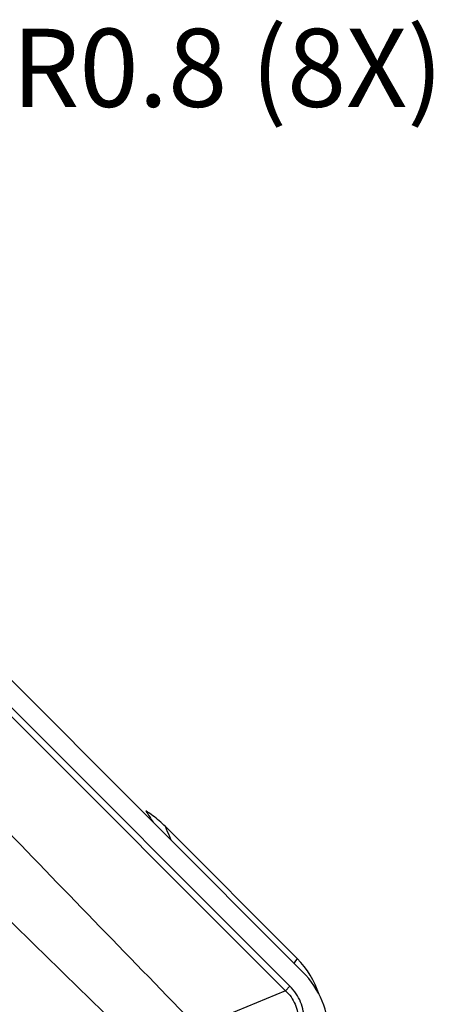
# Model space of a CAD drawing. Units: millimetres. Extents: x 0 to 420, y 0 to 297.
# Drawn here: x 126 to 145, y 150 to 194 of the extents above; entities that cross this region are included whole.
import ezdxf

# ---------------------------------------------------------------- set-up
doc = ezdxf.new("R2010")
doc.units = ezdxf.units.MM
doc.header["$LTSCALE"] = 23.1
doc.layers.add('608072162-000-00-ED1_TEXT', color=7, linetype='CONTINUOUS')
doc.layers.add('608072162-000_CL', color=7, linetype='CONTINUOUS')
doc.styles.get("Standard").update_dxf_attribs({"font": 'TXT.SHX', "width": 0.7})

msp = doc.modelspace()

# ---------------------------------------------------------------- linework, layer by layer
at = {"layer": '608072162-000_CL', "color": 9, "linetype": 'CONTINUOUS'}
for p, q in [((110.7096, 177.9293), (138.1766, 150.4622)), ((138.379, 150.6646), (110.9119, 178.1317)), ((138.7078, 151.9006), (138.5658, 151.7073)), ((138.1766, 150.4622), (125.9477, 145.3963)), ((138.1766, 150.4622), (138.379, 150.6646))]:
    msp.add_line(p, q, dxfattribs=at)
at = {"layer": '608072162-000_CL', "color": 7, "linetype": 'CONTINUOUS'}
for p, q in [((119.5327, 170.721), (138.9557, 151.298)), ((138.7078, 151.9006), (132.7931, 157.8153))]:
    msp.add_line(p, q, dxfattribs=at)
for centre, radius, start, end in [((129.1226, 154.1528), 5.1849, 53.20585, 57.32052), ((129.0946, 154.1169), 5.2304, 44.99874, 53.19537)]:
    msp.add_arc(centre, radius, start, end, dxfattribs=at)
at = {"layer": '608072162-000_CL', "color": 9, "linetype": 'CONTINUOUS'}
for centre, radius, start, end in [((259.8918, 239.0452), 151.1978, 212.181885, 212.408755), ((1780.8084, 1754.9722), 2300.195, 223.9751637, 224.2878613), ((1125.9491, 1173.4918), 1428.4341, 225.5445567, 225.8934634)]:
    msp.add_arc(centre, radius, start, end, dxfattribs=at)
at = {"layer": '608072162-000_CL', "color": 7, "linetype": 'CONTINUOUS'}
for centre, major_axis, start_param, end_param in [((135.8719, 149.0581), (-2.3778, -3.2359), 8.7999135, 9.273681), ((136.1129, 148.4762), (3.9695, -0.6068), 0.151097, 0.9352141)]:
    msp.add_ellipse(centre, major_axis=major_axis, ratio=0.9961063, start_param=start_param, end_param=end_param, dxfattribs=at)
at = {"layer": '608072162-000_CL', "color": 9, "linetype": 'CONTINUOUS'}
for points, knots in [([(133.0601, 157.2131), (133.0388, 157.2626), (132.9512, 157.464), (132.8615, 157.6644), (132.7931, 157.8153)], [0, 0, 0, 0, 0.2454479, 1, 1, 1, 1]), ([(138.1766, 150.4622), (138.27, 150.3778), (138.4421, 150.1915), (138.5677, 149.9701), (138.6158, 149.8538)], [0, 0, 0, 0, 0.5001534, 1, 1, 1, 1]), ([(139.0217, 149.113), (139.0217, 149.2595), (138.9968, 149.5476), (138.8745, 149.961), (138.6687, 150.3397), (138.4825, 150.5611), (138.379, 150.6646)], [0, 0, 0, 0, 0.2549356, 0.5, 0.7450644, 1, 1, 1, 1]), ([(138.6158, 149.8538), (138.664, 149.7376), (138.7318, 149.4922), (138.7418, 149.2387), (138.7355, 149.113)], [0, 0, 0, 0, 0.4998678, 1, 1, 1, 1])]:
    msp.add_open_spline(points, degree=3, knots=knots, dxfattribs=at)

# ---------------------------------------------------------------- texts
at = {"layer": '608072162-000-00-ED1_TEXT', "color": 2, "linetype": 'CONTINUOUS', "insert": (125.9075, 193.5686), "char_height": 3.5, "width": 33.625, "attachment_point": 1, "line_spacing_factor": 0.9}
msp.add_mtext('R0.8 (8X)', dxfattribs=at)

doc.saveas('drawing.dxf')
